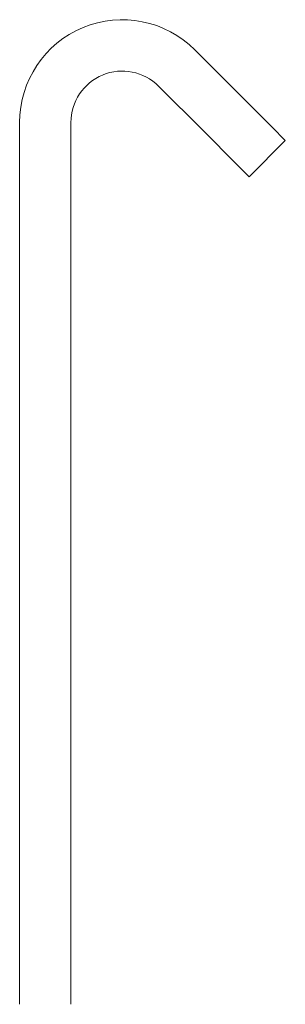
# Model space of a CAD drawing. Units: inches. Extents: x 54 to 192, y 40 to 102.
# Drawn here: x 55 to 56, y 74 to 76 of the extents above; entities that cross this region are included whole.
import ezdxf

# ---------------------------------------------------------------- set-up
doc = ezdxf.new("R2010")
doc.units = ezdxf.units.IN
doc.header["$MEASUREMENT"] = 0
doc.layers.add('1', color=7, linetype='CONTINUOUS')

msp = doc.modelspace()

# ---------------------------------------------------------------- linework, layer by layer
at = {"layer": '1', "color": 18, "linetype": 'Continuous', "lineweight": 18}
for p, q in [((55.5082, 75.5287), (55.5609, 75.4759)), ((55.4658, 75.4863), (55.5185, 75.4335)), ((55.5609, 75.4759), (55.5984, 75.4384)), ((55.3033, 74.4141), (55.3033, 75.4438)), ((55.3633, 74.4141), (55.3633, 75.4438)), ((55.556, 75.396), (55.5185, 75.4335)), ((55.5984, 75.4384), (55.6139, 75.4229)), ((55.6139, 75.4229), (55.5715, 75.3805)), ((55.5715, 75.3805), (55.556, 75.396))]:
    msp.add_line(p, q, dxfattribs=at)
for radius in [0.12, 0.06]:
    msp.add_arc((55.4233, 75.4438), radius, 45, 180, dxfattribs=at)

doc.saveas('drawing.dxf')
